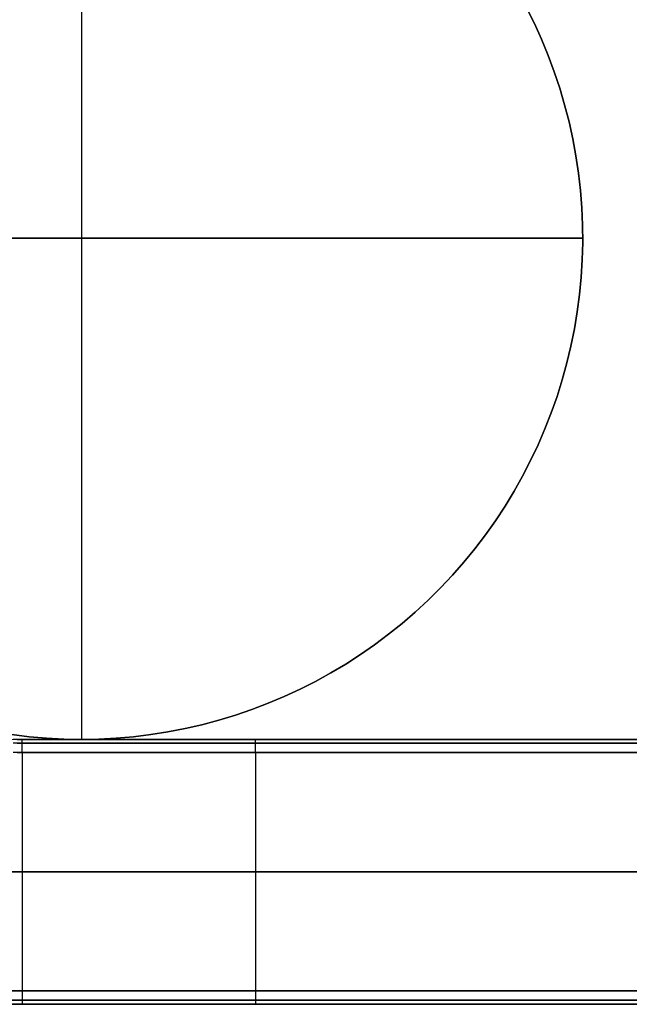
# Model space of a CAD drawing. Units: millimetres. Extents: x 1031 to 2631, y -647 to 105.
# Drawn here: x 1322 to 1345, y -343 to -305 of the extents above; entities that cross this region are included whole.
import ezdxf

# ---------------------------------------------------------------- set-up
doc = ezdxf.new("R2010")
doc.units = ezdxf.units.MM
doc.header["$MEASUREMENT"] = 0
doc.layers.add('FILLETD_LEG', color=3, linetype='Continuous')

msp = doc.modelspace()

# ---------------------------------------------------------------- linework, layer by layer
at = {"layer": 'FILLETD_LEG'}
for p, q in [((1324.296, -294.751, -416.685), (1324.296, -332.602, -416.685)), ((1324.296, -294.751, -516.784), (1324.296, -332.602, -516.784)), ((1341.105, -304.982, -416.685), (1341.397, -305.571, -416.685)), ((1341.397, -305.571, -516.784), (1341.105, -304.982, -516.784)), ((1341.105, -304.982, -466.734), (1341.397, -305.571, -466.734)), ((1341.397, -305.571, -416.685), (1341.668, -306.169, -416.685)), ((1341.668, -306.169, -516.784), (1341.397, -305.571, -516.784)), ((1341.397, -305.571, -466.734), (1341.668, -306.169, -466.734)), ((1341.668, -306.169, -416.685), (1341.918, -306.777, -416.685)), ((1341.918, -306.777, -516.784), (1341.668, -306.169, -516.784)), ((1341.668, -306.169, -466.734), (1341.918, -306.777, -466.734)), ((1341.918, -306.777, -416.685), (1342.147, -307.393, -416.685)), ((1342.147, -307.393, -516.784), (1341.918, -306.777, -516.784)), ((1341.918, -306.777, -466.734), (1342.147, -307.393, -466.734)), ((1342.147, -307.393, -416.685), (1342.354, -308.016, -416.685)), ((1342.354, -308.016, -516.784), (1342.147, -307.393, -516.784)), ((1342.147, -307.393, -466.734), (1342.354, -308.016, -466.734)), ((1342.354, -308.016, -416.685), (1342.54, -308.646, -416.685)), ((1342.54, -308.646, -516.784), (1342.354, -308.016, -516.784)), ((1342.354, -308.016, -466.734), (1342.54, -308.646, -466.734)), ((1342.54, -308.646, -416.685), (1342.704, -309.282, -416.685)), ((1342.704, -309.282, -516.784), (1342.54, -308.646, -516.784)), ((1342.54, -308.646, -466.734), (1342.704, -309.282, -466.734)), ((1342.704, -309.282, -416.685), (1342.845, -309.924, -416.685)), ((1342.845, -309.924, -516.784), (1342.704, -309.282, -516.784)), ((1342.704, -309.282, -466.734), (1342.845, -309.924, -466.734)), ((1342.845, -309.924, -416.685), (1342.964, -310.57, -416.685)), ((1342.964, -310.57, -516.784), (1342.845, -309.924, -516.784)), ((1342.845, -309.924, -466.734), (1342.964, -310.57, -466.734)), ((1342.964, -310.57, -416.685), (1343.061, -311.22, -416.685)), ((1343.061, -311.22, -516.784), (1342.964, -310.57, -516.784)), ((1342.964, -310.57, -466.734), (1343.061, -311.22, -466.734)), ((1343.061, -311.22, -416.685), (1343.135, -311.873, -416.685)), ((1343.135, -311.873, -516.784), (1343.061, -311.22, -516.784)), ((1343.061, -311.22, -466.734), (1343.135, -311.873, -466.734)), ((1343.135, -311.873, -416.685), (1343.186, -312.528, -416.685)), ((1343.186, -312.528, -516.784), (1343.135, -311.873, -516.784)), ((1343.135, -311.873, -466.734), (1343.186, -312.528, -466.734)), ((1343.186, -312.528, -416.685), (1343.214, -313.184, -416.685)), ((1343.214, -313.184, -516.784), (1343.186, -312.528, -516.784)), ((1343.186, -312.528, -466.734), (1343.214, -313.184, -466.734)), ((1343.214, -313.184, -416.685), (1343.22, -313.841, -416.685)), ((1343.22, -313.841, -516.784), (1343.214, -313.184, -516.784)), ((1343.214, -313.184, -466.734), (1343.22, -313.841, -466.734)), ((1305.37, -313.676, -416.685), (1343.221, -313.676, -416.685)), ((1343.221, -313.676, -516.784), (1305.37, -313.676, -516.784)), ((1343.221, -313.676, -416.685), (1343.221, -313.676, -516.784)), ((1343.22, -313.841, -416.685), (1343.203, -314.497, -416.685)), ((1343.203, -314.497, -516.784), (1343.22, -313.841, -516.784)), ((1343.22, -313.841, -466.734), (1343.203, -314.497, -466.734)), ((1343.203, -314.497, -416.685), (1343.163, -315.153, -416.685)), ((1343.163, -315.153, -516.784), (1343.203, -314.497, -516.784)), ((1343.203, -314.497, -466.734), (1343.163, -315.153, -466.734)), ((1343.163, -315.153, -416.685), (1343.1, -315.807, -416.685)), ((1343.1, -315.807, -516.784), (1343.163, -315.153, -516.784)), ((1343.163, -315.153, -466.734), (1343.1, -315.807, -466.734)), ((1343.1, -315.807, -416.685), (1343.015, -316.458, -416.685)), ((1343.015, -316.458, -516.784), (1343.1, -315.807, -516.784)), ((1343.1, -315.807, -466.734), (1343.015, -316.458, -466.734)), ((1343.015, -316.458, -416.685), (1342.907, -317.106, -416.685)), ((1342.907, -317.106, -516.784), (1343.015, -316.458, -516.784)), ((1343.015, -316.458, -466.734), (1342.907, -317.106, -466.734)), ((1342.907, -317.106, -416.685), (1342.777, -317.75, -416.685)), ((1342.777, -317.75, -516.784), (1342.907, -317.106, -516.784)), ((1342.907, -317.106, -466.734), (1342.777, -317.75, -466.734)), ((1342.777, -317.75, -416.685), (1342.624, -318.389, -416.685)), ((1342.624, -318.389, -516.784), (1342.777, -317.75, -516.784)), ((1342.777, -317.75, -466.734), (1342.624, -318.389, -466.734)), ((1342.624, -318.389, -416.685), (1342.45, -319.023, -416.685)), ((1342.45, -319.023, -516.784), (1342.624, -318.389, -516.784)), ((1342.624, -318.389, -466.734), (1342.45, -319.023, -466.734)), ((1342.45, -319.023, -416.685), (1342.253, -319.65, -416.685)), ((1342.253, -319.65, -516.784), (1342.45, -319.023, -516.784)), ((1342.45, -319.023, -466.734), (1342.253, -319.65, -466.734)), ((1342.253, -319.65, -416.685), (1342.035, -320.269, -416.685)), ((1342.035, -320.269, -516.784), (1342.253, -319.65, -516.784)), ((1342.253, -319.65, -466.734), (1342.035, -320.269, -466.734)), ((1342.035, -320.269, -416.685), (1341.796, -320.881, -416.685)), ((1341.796, -320.881, -516.784), (1342.035, -320.269, -516.784)), ((1342.035, -320.269, -466.734), (1341.796, -320.881, -466.734)), ((1341.796, -320.881, -416.685), (1341.535, -321.484, -416.685)), ((1341.535, -321.484, -516.784), (1341.796, -320.881, -516.784)), ((1341.796, -320.881, -466.734), (1341.535, -321.484, -466.734)), ((1341.535, -321.484, -416.685), (1341.254, -322.078, -416.685)), ((1341.254, -322.078, -516.784), (1341.535, -321.484, -516.784)), ((1341.535, -321.484, -466.734), (1341.254, -322.078, -466.734)), ((1341.254, -322.078, -416.685), (1340.952, -322.661, -416.685)), ((1340.952, -322.661, -516.784), (1341.254, -322.078, -516.784)), ((1341.254, -322.078, -466.734), (1340.952, -322.661, -466.734)), ((1340.952, -322.661, -416.685), (1340.63, -323.234, -416.685)), ((1340.63, -323.234, -516.784), (1340.952, -322.661, -516.784)), ((1340.952, -322.661, -466.734), (1340.63, -323.234, -466.734)), ((1340.63, -323.234, -416.685), (1340.289, -323.795, -416.685)), ((1340.289, -323.795, -516.784), (1340.63, -323.234, -516.784)), ((1340.63, -323.234, -466.734), (1340.289, -323.795, -466.734)), ((1340.289, -323.795, -416.685), (1339.928, -324.344, -416.685)), ((1339.928, -324.344, -516.784), (1340.289, -323.795, -516.784)), ((1340.289, -323.795, -466.734), (1339.928, -324.344, -466.734)), ((1339.928, -324.344, -416.685), (1339.548, -324.88, -416.685)), ((1339.548, -324.88, -516.784), (1339.928, -324.344, -516.784)), ((1339.928, -324.344, -466.734), (1339.548, -324.88, -466.734)), ((1339.548, -324.88, -416.685), (1339.15, -325.403, -416.685)), ((1339.15, -325.403, -516.784), (1339.548, -324.88, -516.784)), ((1339.548, -324.88, -466.734), (1339.15, -325.403, -466.734)), ((1339.15, -325.403, -416.685), (1338.734, -325.911, -416.685)), ((1338.734, -325.911, -516.784), (1339.15, -325.403, -516.784)), ((1339.15, -325.403, -466.734), (1338.734, -325.911, -466.734)), ((1338.734, -325.911, -416.685), (1338.301, -326.405, -416.685)), ((1338.301, -326.405, -516.784), (1338.734, -325.911, -516.784)), ((1338.734, -325.911, -466.734), (1338.301, -326.405, -466.734)), ((1338.301, -326.405, -416.685), (1337.851, -326.883, -416.685)), ((1337.851, -326.883, -516.784), (1338.301, -326.405, -516.784)), ((1338.301, -326.405, -466.734), (1337.851, -326.883, -466.734)), ((1337.851, -326.883, -416.685), (1337.384, -327.346, -416.685)), ((1337.384, -327.346, -516.784), (1337.851, -326.883, -516.784)), ((1337.851, -326.883, -466.734), (1337.384, -327.346, -466.734)), ((1337.384, -327.346, -416.685), (1336.902, -327.792, -416.685)), ((1336.902, -327.792, -516.784), (1337.384, -327.346, -516.784)), ((1337.384, -327.346, -466.734), (1336.902, -327.792, -466.734)), ((1336.902, -327.792, -416.685), (1336.404, -328.221, -416.685)), ((1336.404, -328.221, -516.784), (1336.902, -327.792, -516.784)), ((1336.902, -327.792, -466.734), (1336.404, -328.221, -466.734)), ((1336.404, -328.221, -416.685), (1335.892, -328.632, -416.685)), ((1335.892, -328.632, -516.784), (1336.404, -328.221, -516.784)), ((1336.404, -328.221, -466.734), (1335.892, -328.632, -466.734)), ((1335.892, -328.632, -416.685), (1335.366, -329.026, -416.685)), ((1335.366, -329.026, -516.784), (1335.892, -328.632, -516.784)), ((1335.892, -328.632, -466.734), (1335.366, -329.026, -466.734)), ((1335.366, -329.026, -416.685), (1334.827, -329.401, -416.685)), ((1334.827, -329.401, -516.784), (1335.366, -329.026, -516.784)), ((1335.366, -329.026, -466.734), (1334.827, -329.401, -466.734)), ((1334.827, -329.401, -416.685), (1334.275, -329.757, -416.685)), ((1334.275, -329.757, -516.784), (1334.827, -329.401, -516.784)), ((1334.827, -329.401, -466.734), (1334.275, -329.757, -466.734)), ((1334.275, -329.757, -416.685), (1333.711, -330.093, -416.685)), ((1333.711, -330.093, -516.784), (1334.275, -329.757, -516.784)), ((1334.275, -329.757, -466.734), (1333.711, -330.093, -466.734)), ((1333.135, -330.41, -416.685), (1332.549, -330.707, -416.685)), ((1332.549, -330.707, -516.784), (1333.135, -330.41, -516.784)), ((1333.135, -330.41, -466.734), (1332.549, -330.707, -466.734)), ((1333.711, -330.093, -416.685), (1333.135, -330.41, -416.685)), ((1333.135, -330.41, -516.784), (1333.711, -330.093, -516.784)), ((1333.711, -330.093, -466.734), (1333.135, -330.41, -466.734)), ((1332.549, -330.707, -416.685), (1331.953, -330.983, -416.685)), ((1331.953, -330.983, -516.784), (1332.549, -330.707, -516.784)), ((1332.549, -330.707, -466.734), (1331.953, -330.983, -466.734)), ((1331.953, -330.983, -416.685), (1331.348, -331.239, -416.685)), ((1331.348, -331.239, -516.784), (1331.953, -330.983, -516.784)), ((1331.953, -330.983, -466.734), (1331.348, -331.239, -466.734)), ((1330.734, -331.473, -416.685), (1330.112, -331.685, -416.685)), ((1330.112, -331.685, -516.784), (1330.734, -331.473, -516.784)), ((1330.734, -331.473, -466.734), (1330.112, -331.685, -466.734)), ((1331.348, -331.239, -416.685), (1330.734, -331.473, -416.685)), ((1330.734, -331.473, -516.784), (1331.348, -331.239, -516.784)), ((1331.348, -331.239, -466.734), (1330.734, -331.473, -466.734)), ((1329.484, -331.877, -416.685), (1328.849, -332.046, -416.685)), ((1328.849, -332.046, -516.784), (1329.484, -331.877, -516.784)), ((1329.484, -331.877, -466.734), (1328.849, -332.046, -466.734)), ((1330.112, -331.685, -416.685), (1329.484, -331.877, -416.685)), ((1329.484, -331.877, -516.784), (1330.112, -331.685, -516.784)), ((1330.112, -331.685, -466.734), (1329.484, -331.877, -466.734)), ((1328.209, -332.193, -416.685), (1327.564, -332.317, -416.685)), ((1327.564, -332.317, -516.784), (1328.209, -332.193, -516.784)), ((1328.209, -332.193, -466.734), (1327.564, -332.317, -466.734)), ((1328.849, -332.046, -416.685), (1328.209, -332.193, -416.685)), ((1328.209, -332.193, -516.784), (1328.849, -332.046, -516.784)), ((1328.849, -332.046, -466.734), (1328.209, -332.193, -466.734)), ((1321.388, -332.59, -520.408), (1322.058, -332.602, -520.408)), ((1322.328, -332.499, -416.685), (1321.676, -332.419, -416.685)), ((1321.676, -332.419, -516.784), (1322.328, -332.499, -516.784)), ((1322.328, -332.499, -466.734), (1321.676, -332.419, -466.734)), ((1576.299, -332.602, -523.49), (1321.723, -332.599, -523.49)), ((1321.875, -332.601, -481.796), (1576.3, -332.602, -481.796)), ((1322.058, -332.602, -523.49), (1322.059, -332.602, -481.796)), ((1322.058, -332.603, -523.524), (1322.058, -332.602, -523.507)), ((1322.058, -332.602, -523.507), (1322.058, -332.602, -523.49)), ((1322.058, -332.604, -523.541), (1322.058, -332.603, -523.524)), ((1322.058, -332.606, -523.558), (1322.058, -332.604, -523.541)), ((1322.058, -332.609, -523.575), (1322.058, -332.606, -523.558)), ((1322.058, -332.612, -523.591), (1322.058, -332.609, -523.575)), ((1322.058, -332.616, -523.608), (1322.058, -332.612, -523.591)), ((1322.058, -332.62, -523.625), (1322.058, -332.616, -523.608)), ((1322.058, -332.625, -523.641), (1322.058, -332.62, -523.625)), ((1322.058, -332.631, -523.657), (1322.058, -332.625, -523.641)), ((1322.058, -332.637, -523.673), (1322.058, -332.631, -523.657)), ((1322.058, -332.643, -523.689), (1322.058, -332.637, -523.673)), ((1322.058, -332.602, -520.408), (1576.299, -332.602, -520.408)), ((1322.059, -332.603, -481.762), (1322.059, -332.602, -481.779)), ((1322.059, -332.602, -481.779), (1322.059, -332.602, -481.796)), ((1322.059, -332.605, -481.745), (1322.059, -332.603, -481.762)), ((1322.059, -332.607, -481.728), (1322.059, -332.605, -481.745)), ((1322.059, -332.609, -481.711), (1322.059, -332.607, -481.728)), ((1322.059, -332.612, -481.694), (1322.059, -332.609, -481.711)), ((1322.059, -332.616, -481.678), (1322.059, -332.612, -481.694)), ((1322.059, -332.621, -481.661), (1322.059, -332.616, -481.678)), ((1322.059, -332.625, -481.645), (1322.059, -332.621, -481.661)), ((1322.059, -332.631, -481.629), (1322.059, -332.625, -481.645)), ((1322.059, -332.637, -481.613), (1322.059, -332.631, -481.629)), ((1322.059, -332.643, -481.597), (1322.059, -332.637, -481.613)), ((1322.059, -332.65, -481.581), (1322.059, -332.643, -481.597)), ((1322.058, -332.65, -523.704), (1322.058, -332.643, -523.689)), ((1322.059, -332.658, -481.566), (1322.059, -332.65, -481.581)), ((1322.058, -332.658, -523.72), (1322.058, -332.65, -523.704)), ((1322.059, -332.666, -481.551), (1322.059, -332.658, -481.566)), ((1322.058, -332.666, -523.735), (1322.058, -332.658, -523.72)), ((1322.059, -332.675, -481.536), (1322.059, -332.666, -481.551)), ((1322.058, -332.675, -523.749), (1322.058, -332.666, -523.735)), ((1322.059, -332.684, -481.522), (1322.059, -332.675, -481.536)), ((1322.058, -332.684, -523.764), (1322.058, -332.675, -523.749)), ((1322.059, -332.694, -481.508), (1322.059, -332.684, -481.522)), ((1322.058, -332.693, -523.778), (1322.058, -332.684, -523.764)), ((1322.983, -332.556, -416.685), (1322.328, -332.499, -416.685)), ((1322.328, -332.499, -516.784), (1322.983, -332.556, -516.784)), ((1322.983, -332.556, -466.734), (1322.328, -332.499, -466.734)), ((1323.639, -332.59, -416.685), (1322.983, -332.556, -416.685)), ((1322.983, -332.556, -516.784), (1323.639, -332.59, -516.784)), ((1323.639, -332.59, -466.734), (1322.983, -332.556, -466.734)), ((1324.296, -332.602, -416.685), (1323.639, -332.59, -416.685)), ((1323.639, -332.59, -516.784), (1324.296, -332.602, -516.784)), ((1324.296, -332.602, -466.734), (1323.639, -332.59, -466.734)), ((1324.952, -332.59, -416.685), (1324.296, -332.602, -416.685)), ((1324.296, -332.602, -516.784), (1324.952, -332.59, -516.784)), ((1324.952, -332.59, -466.734), (1324.296, -332.602, -466.734)), ((1324.296, -332.602, -416.685), (1324.296, -332.602, -516.784)), ((1325.608, -332.556, -416.685), (1324.952, -332.59, -416.685)), ((1324.952, -332.59, -516.784), (1325.608, -332.556, -516.784)), ((1325.608, -332.556, -466.734), (1324.952, -332.59, -466.734)), ((1326.263, -332.499, -416.685), (1325.608, -332.556, -416.685)), ((1325.608, -332.556, -516.784), (1326.263, -332.499, -516.784)), ((1326.263, -332.499, -466.734), (1325.608, -332.556, -466.734)), ((1326.915, -332.419, -416.685), (1326.263, -332.499, -416.685)), ((1326.263, -332.499, -516.784), (1326.915, -332.419, -516.784)), ((1326.915, -332.419, -466.734), (1326.263, -332.499, -466.734)), ((1327.564, -332.317, -416.685), (1326.915, -332.419, -416.685)), ((1326.915, -332.419, -516.784), (1327.564, -332.317, -516.784)), ((1327.564, -332.317, -466.734), (1326.915, -332.419, -466.734)), ((1330.87, -332.602, -523.49), (1330.87, -332.602, -481.796)), ((1330.87, -332.603, -481.762), (1330.87, -332.602, -481.779)), ((1330.87, -332.602, -481.779), (1330.87, -332.602, -481.796)), ((1330.87, -332.603, -523.524), (1330.87, -332.602, -523.507)), ((1330.87, -332.602, -523.507), (1330.87, -332.602, -523.49)), ((1330.87, -332.604, -481.745), (1330.87, -332.603, -481.762)), ((1330.87, -332.604, -523.541), (1330.87, -332.603, -523.524)), ((1330.87, -332.607, -481.728), (1330.87, -332.604, -481.745)), ((1330.87, -332.606, -523.558), (1330.87, -332.604, -523.541)), ((1330.87, -332.609, -523.575), (1330.87, -332.606, -523.558)), ((1330.87, -332.609, -481.711), (1330.87, -332.607, -481.728)), ((1330.87, -332.612, -481.694), (1330.87, -332.609, -481.711)), ((1330.87, -332.612, -523.591), (1330.87, -332.609, -523.575)), ((1330.87, -332.616, -481.678), (1330.87, -332.612, -481.694)), ((1330.87, -332.616, -523.608), (1330.87, -332.612, -523.591)), ((1330.87, -332.62, -481.661), (1330.87, -332.616, -481.678)), ((1330.87, -332.62, -523.625), (1330.87, -332.616, -523.608)), ((1330.87, -332.625, -481.645), (1330.87, -332.62, -481.661)), ((1330.87, -332.625, -523.641), (1330.87, -332.62, -523.625)), ((1330.87, -332.631, -481.629), (1330.87, -332.625, -481.645)), ((1330.87, -332.631, -523.657), (1330.87, -332.625, -523.641)), ((1330.87, -332.637, -481.613), (1330.87, -332.631, -481.629)), ((1330.87, -332.636, -523.673), (1330.87, -332.631, -523.657)), ((1330.87, -332.643, -523.689), (1330.87, -332.636, -523.673)), ((1330.87, -332.643, -481.597), (1330.87, -332.637, -481.613)), ((1330.87, -332.65, -481.581), (1330.87, -332.643, -481.597)), ((1330.87, -332.65, -523.704), (1330.87, -332.643, -523.689)), ((1330.87, -332.658, -481.566), (1330.87, -332.65, -481.581)), ((1330.87, -332.658, -523.72), (1330.87, -332.65, -523.704)), ((1330.87, -332.666, -481.551), (1330.87, -332.658, -481.566)), ((1330.87, -332.666, -523.735), (1330.87, -332.658, -523.72)), ((1330.87, -332.675, -481.536), (1330.87, -332.666, -481.551)), ((1330.87, -332.674, -523.749), (1330.87, -332.666, -523.735)), ((1330.87, -332.684, -523.764), (1330.87, -332.674, -523.749)), ((1330.87, -332.684, -481.522), (1330.87, -332.675, -481.536)), ((1330.87, -332.693, -481.508), (1330.87, -332.684, -481.522)), ((1330.87, -332.693, -523.778), (1330.87, -332.684, -523.764)), ((1576.299, -332.748, -523.843), (1321.721, -332.746, -523.843)), ((1321.874, -332.748, -481.442), (1576.3, -332.748, -481.442)), ((1322.058, -332.703, -523.792), (1322.058, -332.693, -523.778)), ((1322.059, -332.704, -481.494), (1322.059, -332.694, -481.508)), ((1322.058, -332.714, -523.805), (1322.058, -332.703, -523.792)), ((1322.059, -332.714, -481.48), (1322.059, -332.704, -481.494)), ((1322.059, -332.725, -481.467), (1322.059, -332.714, -481.48)), ((1322.058, -332.725, -523.818), (1322.058, -332.714, -523.805)), ((1322.059, -332.737, -481.455), (1322.059, -332.725, -481.467)), ((1322.058, -332.736, -523.831), (1322.058, -332.725, -523.818)), ((1322.058, -332.748, -523.843), (1322.058, -332.736, -523.831)), ((1322.059, -332.748, -481.442), (1322.059, -332.737, -481.455)), ((1322.059, -332.761, -481.431), (1322.059, -332.748, -481.442)), ((1322.058, -332.76, -523.855), (1322.058, -332.748, -523.843)), ((1322.058, -332.773, -523.866), (1322.058, -332.76, -523.855)), ((1322.059, -332.773, -481.419), (1322.059, -332.761, -481.431)), ((1322.059, -332.786, -481.408), (1322.059, -332.773, -481.419)), ((1322.058, -332.786, -523.877), (1322.058, -332.773, -523.866)), ((1322.059, -332.8, -481.398), (1322.059, -332.786, -481.408)), ((1322.058, -332.8, -523.888), (1322.058, -332.786, -523.877)), ((1322.059, -332.814, -481.387), (1322.059, -332.8, -481.398)), ((1322.058, -332.813, -523.898), (1322.058, -332.8, -523.888)), ((1322.058, -332.828, -523.908), (1322.058, -332.813, -523.898)), ((1322.059, -332.828, -481.378), (1322.059, -332.814, -481.387)), ((1322.059, -332.842, -481.369), (1322.059, -332.828, -481.378)), ((1322.058, -332.842, -523.917), (1322.058, -332.828, -523.908)), ((1322.059, -332.857, -481.36), (1322.059, -332.842, -481.369)), ((1322.058, -332.857, -523.925), (1322.058, -332.842, -523.917)), ((1322.059, -332.872, -481.352), (1322.059, -332.857, -481.36)), ((1322.058, -332.872, -523.934), (1322.058, -332.857, -523.925)), ((1322.059, -332.887, -481.344), (1322.059, -332.872, -481.352)), ((1322.058, -332.887, -523.941), (1322.058, -332.872, -523.934)), ((1322.059, -332.903, -481.337), (1322.059, -332.887, -481.344)), ((1322.058, -332.903, -523.948), (1322.058, -332.887, -523.941)), ((1322.059, -332.919, -481.331), (1322.059, -332.903, -481.337)), ((1322.058, -332.918, -523.955), (1322.058, -332.903, -523.948)), ((1322.058, -332.934, -523.961), (1322.058, -332.918, -523.955)), ((1322.059, -332.935, -481.325), (1322.059, -332.919, -481.331)), ((1322.058, -332.951, -523.966), (1322.058, -332.934, -523.961)), ((1322.059, -332.951, -481.319), (1322.059, -332.935, -481.325)), ((1322.059, -332.967, -481.315), (1322.059, -332.951, -481.319)), ((1322.058, -332.967, -523.971), (1322.058, -332.951, -523.966)), ((1322.059, -332.984, -481.31), (1322.059, -332.967, -481.315)), ((1322.058, -332.983, -523.975), (1322.058, -332.967, -523.971)), ((1322.058, -333, -523.979), (1322.058, -332.983, -523.975)), ((1322.059, -333, -481.306), (1322.059, -332.984, -481.31)), ((1322.059, -333.017, -481.303), (1322.059, -333, -481.306)), ((1322.058, -333.017, -523.982), (1322.058, -333, -523.979)), ((1322.059, -333.034, -481.301), (1322.059, -333.017, -481.303)), ((1322.058, -333.034, -523.985), (1322.058, -333.017, -523.982)), ((1322.059, -333.051, -481.299), (1322.059, -333.034, -481.301)), ((1322.058, -333.051, -523.987), (1322.058, -333.034, -523.985)), ((1322.059, -333.068, -481.297), (1322.059, -333.051, -481.299)), ((1322.058, -333.068, -523.988), (1322.058, -333.051, -523.987)), ((1330.87, -332.703, -481.494), (1330.87, -332.693, -481.508)), ((1330.87, -332.703, -523.792), (1330.87, -332.693, -523.778)), ((1330.87, -332.714, -481.48), (1330.87, -332.703, -481.494)), ((1330.87, -332.714, -523.805), (1330.87, -332.703, -523.792)), ((1330.87, -332.725, -481.467), (1330.87, -332.714, -481.48)), ((1330.87, -332.725, -523.818), (1330.87, -332.714, -523.805)), ((1330.87, -332.736, -481.455), (1330.87, -332.725, -481.467)), ((1330.87, -332.736, -523.831), (1330.87, -332.725, -523.818)), ((1330.87, -332.748, -481.442), (1330.87, -332.736, -481.455)), ((1330.87, -332.748, -523.843), (1330.87, -332.736, -523.831)), ((1330.87, -332.761, -481.431), (1330.87, -332.748, -481.442)), ((1330.87, -332.76, -523.855), (1330.87, -332.748, -523.843)), ((1330.87, -332.773, -523.866), (1330.87, -332.76, -523.855)), ((1330.87, -332.773, -481.419), (1330.87, -332.761, -481.431)), ((1330.87, -332.786, -481.408), (1330.87, -332.773, -481.419)), ((1330.87, -332.786, -523.877), (1330.87, -332.773, -523.866)), ((1330.87, -332.8, -481.398), (1330.87, -332.786, -481.408)), ((1330.87, -332.8, -523.888), (1330.87, -332.786, -523.877)), ((1330.87, -332.814, -481.387), (1330.87, -332.8, -481.398)), ((1330.87, -332.813, -523.898), (1330.87, -332.8, -523.888)), ((1330.87, -332.827, -523.908), (1330.87, -332.813, -523.898)), ((1330.87, -332.828, -481.378), (1330.87, -332.814, -481.387)), ((1330.87, -332.842, -523.917), (1330.87, -332.827, -523.908)), ((1330.87, -332.842, -481.369), (1330.87, -332.828, -481.378)), ((1330.87, -332.857, -481.36), (1330.87, -332.842, -481.369)), ((1330.87, -332.857, -523.925), (1330.87, -332.842, -523.917)), ((1330.87, -332.872, -481.352), (1330.87, -332.857, -481.36)), ((1330.87, -332.872, -523.934), (1330.87, -332.857, -523.925)), ((1330.87, -332.887, -481.344), (1330.87, -332.872, -481.352)), ((1330.87, -332.887, -523.941), (1330.87, -332.872, -523.934)), ((1330.87, -332.903, -481.337), (1330.87, -332.887, -481.344)), ((1330.87, -332.902, -523.948), (1330.87, -332.887, -523.941)), ((1330.87, -332.918, -523.955), (1330.87, -332.902, -523.948)), ((1330.87, -332.918, -481.331), (1330.87, -332.903, -481.337)), ((1330.87, -332.934, -481.325), (1330.87, -332.918, -481.331)), ((1330.87, -332.934, -523.961), (1330.87, -332.918, -523.955)), ((1330.87, -332.951, -481.319), (1330.87, -332.934, -481.325)), ((1330.87, -332.95, -523.966), (1330.87, -332.934, -523.961)), ((1330.87, -332.967, -523.971), (1330.87, -332.95, -523.966)), ((1330.87, -332.967, -481.315), (1330.87, -332.951, -481.319)), ((1330.87, -332.983, -481.31), (1330.87, -332.967, -481.315)), ((1330.87, -332.983, -523.975), (1330.87, -332.967, -523.971)), ((1330.87, -333, -481.306), (1330.87, -332.983, -481.31)), ((1330.87, -333, -523.979), (1330.87, -332.983, -523.975)), ((1330.87, -333.017, -481.303), (1330.87, -333, -481.306)), ((1330.87, -333.017, -523.982), (1330.87, -333, -523.979)), ((1330.87, -333.034, -481.301), (1330.87, -333.017, -481.303)), ((1330.87, -333.034, -523.985), (1330.87, -333.017, -523.982)), ((1330.87, -333.051, -481.299), (1330.87, -333.034, -481.301)), ((1330.87, -333.051, -523.987), (1330.87, -333.034, -523.985)), ((1330.87, -333.068, -481.297), (1330.87, -333.051, -481.299)), ((1330.87, -333.068, -523.988), (1330.87, -333.051, -523.987)), ((1576.299, -333.102, -523.99), (1321.715, -333.099, -523.99)), ((1321.872, -333.101, -481.296), (1576.3, -333.102, -481.296)), ((1322.059, -333.085, -481.296), (1322.059, -333.068, -481.297)), ((1322.058, -333.085, -523.989), (1322.058, -333.068, -523.988)), ((1322.059, -333.102, -481.296), (1322.059, -333.085, -481.296)), ((1322.058, -333.102, -523.99), (1322.058, -333.085, -523.989)), ((1322.059, -333.102, -481.296), (1322.06, -342.102, -481.296)), ((1322.058, -333.102, -523.99), (1322.059, -342.102, -523.99)), ((1330.87, -333.085, -481.296), (1330.87, -333.068, -481.297)), ((1330.87, -333.085, -523.989), (1330.87, -333.068, -523.988)), ((1330.87, -333.102, -481.296), (1330.87, -333.085, -481.296)), ((1330.87, -333.102, -523.99), (1330.87, -333.085, -523.989)), ((1330.87, -333.102, -481.296), (1330.87, -342.102, -481.296)), ((1330.87, -333.102, -523.99), (1330.87, -342.102, -523.99)), ((1576.3, -337.602, -481.296), (1321.629, -337.599, -481.296)), ((1321.629, -337.599, -523.99), (1576.299, -337.602, -523.99)), ((1321.541, -342.098, -481.296), (1576.3, -342.102, -481.296)), ((1576.299, -342.102, -523.99), (1321.541, -342.098, -523.99)), ((1322.059, -342.102, -523.99), (1322.059, -342.119, -523.989)), ((1322.059, -342.119, -523.989), (1322.059, -342.136, -523.989)), ((1322.059, -342.136, -523.989), (1322.059, -342.153, -523.987)), ((1322.059, -342.153, -523.987), (1322.059, -342.17, -523.985)), ((1322.059, -342.17, -523.985), (1322.059, -342.187, -523.982)), ((1322.059, -342.187, -523.982), (1322.059, -342.204, -523.979)), ((1322.059, -342.204, -523.979), (1322.059, -342.22, -523.975)), ((1322.059, -342.22, -523.975), (1322.059, -342.237, -523.971)), ((1322.059, -342.237, -523.971), (1322.059, -342.253, -523.966)), ((1322.059, -342.253, -523.966), (1322.059, -342.269, -523.961)), ((1322.059, -342.269, -523.961), (1322.059, -342.285, -523.955)), ((1322.059, -342.285, -523.955), (1322.059, -342.301, -523.948)), ((1322.059, -342.301, -523.948), (1322.059, -342.317, -523.941)), ((1322.059, -342.317, -523.941), (1322.059, -342.332, -523.934)), ((1322.059, -342.332, -523.934), (1322.059, -342.347, -523.926)), ((1322.059, -342.347, -523.926), (1322.059, -342.362, -523.917)), ((1322.06, -342.102, -481.296), (1322.06, -342.119, -481.296)), ((1322.06, -342.119, -481.296), (1322.06, -342.136, -481.297)), ((1322.06, -342.136, -481.297), (1322.06, -342.153, -481.299)), ((1322.06, -342.153, -481.299), (1322.06, -342.17, -481.301)), ((1322.06, -342.17, -481.301), (1322.06, -342.187, -481.303)), ((1322.06, -342.187, -481.303), (1322.06, -342.204, -481.306)), ((1322.06, -342.204, -481.306), (1322.06, -342.22, -481.31)), ((1322.06, -342.22, -481.31), (1322.06, -342.237, -481.315)), ((1322.06, -342.237, -481.315), (1322.06, -342.253, -481.319)), ((1322.06, -342.253, -481.319), (1322.06, -342.269, -481.325)), ((1322.06, -342.269, -481.325), (1322.06, -342.285, -481.331)), ((1322.06, -342.285, -481.331), (1322.06, -342.301, -481.337)), ((1322.06, -342.301, -481.337), (1322.06, -342.317, -481.344)), ((1322.06, -342.317, -481.344), (1322.06, -342.332, -481.352)), ((1322.06, -342.332, -481.352), (1322.06, -342.347, -481.36)), ((1322.06, -342.347, -481.36), (1322.06, -342.362, -481.369)), ((1330.87, -342.102, -481.296), (1330.87, -342.119, -481.296)), ((1330.87, -342.102, -523.99), (1330.87, -342.119, -523.989)), ((1330.87, -342.119, -481.296), (1330.87, -342.136, -481.297)), ((1330.87, -342.119, -523.989), (1330.87, -342.136, -523.989)), ((1330.87, -342.136, -481.297), (1330.87, -342.153, -481.299)), ((1330.87, -342.136, -523.989), (1330.87, -342.153, -523.987)), ((1330.87, -342.153, -481.299), (1330.87, -342.17, -481.301)), ((1330.87, -342.153, -523.987), (1330.87, -342.17, -523.985)), ((1330.87, -342.17, -481.301), (1330.87, -342.187, -481.303)), ((1330.87, -342.17, -523.985), (1330.87, -342.187, -523.982)), ((1330.87, -342.187, -481.303), (1330.87, -342.204, -481.306)), ((1330.87, -342.187, -523.982), (1330.87, -342.203, -523.979)), ((1330.87, -342.203, -523.979), (1330.87, -342.22, -523.975)), ((1330.87, -342.204, -481.306), (1330.87, -342.22, -481.31)), ((1330.87, -342.22, -481.31), (1330.87, -342.237, -481.315)), ((1330.87, -342.22, -523.975), (1330.87, -342.237, -523.971)), ((1330.87, -342.237, -481.315), (1330.87, -342.253, -481.319)), ((1330.87, -342.237, -523.971), (1330.87, -342.253, -523.966)), ((1330.87, -342.253, -481.319), (1330.87, -342.269, -481.325)), ((1330.87, -342.253, -523.966), (1330.87, -342.269, -523.961)), ((1330.87, -342.269, -481.325), (1330.87, -342.285, -481.331)), ((1330.87, -342.269, -523.961), (1330.87, -342.285, -523.955)), ((1330.87, -342.285, -481.331), (1330.87, -342.301, -481.337)), ((1330.87, -342.285, -523.955), (1330.87, -342.301, -523.948)), ((1330.87, -342.301, -481.337), (1330.87, -342.317, -481.344)), ((1330.87, -342.301, -523.948), (1330.87, -342.316, -523.941)), ((1330.87, -342.316, -523.941), (1330.87, -342.332, -523.934)), ((1330.87, -342.317, -481.344), (1330.87, -342.332, -481.352)), ((1330.87, -342.332, -481.352), (1330.87, -342.347, -481.36)), ((1330.87, -342.332, -523.934), (1330.87, -342.347, -523.926)), ((1330.87, -342.347, -481.36), (1330.87, -342.362, -481.369)), ((1330.87, -342.347, -523.926), (1330.87, -342.361, -523.917)), ((1576.299, -342.602, -523.49), (1321.532, -342.597, -523.49)), ((1321.532, -342.598, -481.796), (1576.3, -342.602, -481.796)), ((1321.534, -342.451, -481.442), (1576.3, -342.455, -481.442)), ((1576.299, -342.455, -523.843), (1321.534, -342.451, -523.843)), ((1321.541, -342.598, -520.408), (1576.299, -342.602, -520.408)), ((1322.059, -342.362, -523.917), (1322.059, -342.376, -523.908)), ((1322.059, -342.376, -523.908), (1322.059, -342.39, -523.898)), ((1322.059, -342.39, -523.898), (1322.059, -342.404, -523.888)), ((1322.059, -342.404, -523.888), (1322.059, -342.417, -523.878)), ((1322.059, -342.417, -523.878), (1322.059, -342.43, -523.867)), ((1322.059, -342.43, -523.867), (1322.059, -342.443, -523.855)), ((1322.059, -342.443, -523.855), (1322.059, -342.455, -523.843)), ((1322.059, -342.455, -523.843), (1322.059, -342.467, -523.831)), ((1322.059, -342.467, -523.831), (1322.059, -342.479, -523.818)), ((1322.059, -342.479, -523.818), (1322.059, -342.49, -523.805)), ((1322.059, -342.49, -523.805), (1322.059, -342.5, -523.792)), ((1322.059, -342.5, -523.792), (1322.059, -342.51, -523.778)), ((1322.059, -342.51, -523.778), (1322.059, -342.52, -523.764)), ((1322.059, -342.52, -523.764), (1322.059, -342.529, -523.749)), ((1322.059, -342.529, -523.749), (1322.059, -342.538, -523.735)), ((1322.059, -342.538, -523.735), (1322.059, -342.546, -523.72)), ((1322.059, -342.546, -523.72), (1322.059, -342.553, -523.704)), ((1322.059, -342.553, -523.704), (1322.059, -342.56, -523.689)), ((1322.059, -342.56, -523.689), (1322.059, -342.567, -523.673)), ((1322.059, -342.567, -523.673), (1322.059, -342.573, -523.657)), ((1322.059, -342.573, -523.657), (1322.059, -342.578, -523.641)), ((1322.059, -342.578, -523.641), (1322.059, -342.583, -523.625)), ((1322.059, -342.583, -523.625), (1322.059, -342.588, -523.608)), ((1322.059, -342.588, -523.608), (1322.059, -342.591, -523.591)), ((1322.059, -342.591, -523.591), (1322.059, -342.595, -523.575)), ((1322.059, -342.595, -523.575), (1322.059, -342.597, -523.558)), ((1322.059, -342.597, -523.558), (1322.059, -342.599, -523.541)), ((1322.059, -342.599, -523.541), (1322.059, -342.601, -523.524)), ((1322.059, -342.601, -523.524), (1322.059, -342.601, -523.507)), ((1322.059, -342.601, -523.507), (1322.059, -342.602, -523.49)), ((1322.059, -342.602, -523.49), (1322.06, -342.602, -481.796)), ((1322.06, -342.362, -481.369), (1322.06, -342.376, -481.378)), ((1322.06, -342.376, -481.378), (1322.06, -342.39, -481.388)), ((1322.06, -342.39, -481.388), (1322.06, -342.404, -481.398)), ((1322.06, -342.404, -481.398), (1322.06, -342.418, -481.408)), ((1322.06, -342.418, -481.408), (1322.06, -342.431, -481.419)), ((1322.06, -342.431, -481.419), (1322.06, -342.443, -481.431)), ((1322.06, -342.443, -481.431), (1322.06, -342.456, -481.442)), ((1322.06, -342.456, -481.442), (1322.06, -342.467, -481.455)), ((1322.06, -342.467, -481.455), (1322.06, -342.479, -481.467)), ((1322.06, -342.479, -481.467), (1322.06, -342.49, -481.48)), ((1322.06, -342.49, -481.48), (1322.06, -342.5, -481.494)), ((1322.06, -342.5, -481.494), (1322.06, -342.511, -481.508)), ((1322.06, -342.511, -481.508), (1322.06, -342.52, -481.522)), ((1322.06, -342.52, -481.522), (1322.06, -342.529, -481.536)), ((1322.06, -342.529, -481.536), (1322.06, -342.538, -481.551)), ((1322.06, -342.538, -481.551), (1322.06, -342.546, -481.566)), ((1322.06, -342.546, -481.566), (1322.06, -342.554, -481.581)), ((1322.06, -342.554, -481.581), (1322.06, -342.561, -481.597)), ((1322.06, -342.561, -481.597), (1322.06, -342.567, -481.613)), ((1322.06, -342.567, -481.613), (1322.06, -342.573, -481.629)), ((1322.06, -342.573, -481.629), (1322.06, -342.579, -481.645)), ((1322.06, -342.579, -481.645), (1322.06, -342.583, -481.661)), ((1322.06, -342.583, -481.661), (1322.06, -342.588, -481.678)), ((1322.06, -342.588, -481.678), (1322.06, -342.592, -481.694)), ((1322.06, -342.592, -481.694), (1322.06, -342.595, -481.711)), ((1322.06, -342.595, -481.711), (1322.06, -342.597, -481.728)), ((1322.06, -342.597, -481.728), (1322.06, -342.599, -481.745)), ((1322.06, -342.599, -481.745), (1322.06, -342.601, -481.762)), ((1322.06, -342.601, -481.762), (1322.06, -342.602, -481.779)), ((1322.06, -342.602, -481.779), (1322.06, -342.602, -481.796)), ((1330.87, -342.361, -523.917), (1330.87, -342.376, -523.908)), ((1330.87, -342.362, -481.369), (1330.87, -342.376, -481.378)), ((1330.87, -342.376, -481.378), (1330.87, -342.39, -481.388)), ((1330.87, -342.376, -523.908), (1330.87, -342.39, -523.898)), ((1330.87, -342.39, -481.388), (1330.87, -342.404, -481.398)), ((1330.87, -342.39, -523.898), (1330.87, -342.404, -523.888)), ((1330.87, -342.404, -481.398), (1330.87, -342.417, -481.408)), ((1330.87, -342.404, -523.888), (1330.87, -342.417, -523.878)), ((1330.87, -342.417, -481.408), (1330.87, -342.43, -481.419)), ((1330.87, -342.417, -523.878), (1330.87, -342.43, -523.867)), ((1330.87, -342.43, -481.419), (1330.87, -342.443, -481.431)), ((1330.87, -342.43, -523.867), (1330.87, -342.443, -523.855)), ((1330.87, -342.443, -481.431), (1330.87, -342.455, -481.442)), ((1330.87, -342.443, -523.855), (1330.87, -342.455, -523.843)), ((1330.87, -342.455, -481.442), (1330.87, -342.467, -481.455)), ((1330.87, -342.455, -523.843), (1330.87, -342.467, -523.831)), ((1330.87, -342.467, -481.455), (1330.87, -342.479, -481.467)), ((1330.87, -342.467, -523.831), (1330.87, -342.478, -523.818)), ((1330.87, -342.478, -523.818), (1330.87, -342.489, -523.805)), ((1330.87, -342.479, -481.467), (1330.87, -342.49, -481.48)), ((1330.87, -342.489, -523.805), (1330.87, -342.5, -523.792)), ((1330.87, -342.49, -481.48), (1330.87, -342.5, -481.494)), ((1330.87, -342.5, -481.494), (1330.87, -342.51, -481.508)), ((1330.87, -342.5, -523.792), (1330.87, -342.51, -523.778)), ((1330.87, -342.51, -481.508), (1330.87, -342.52, -481.522)), ((1330.87, -342.51, -523.778), (1330.87, -342.52, -523.764)), ((1330.87, -342.52, -481.522), (1330.87, -342.529, -481.536)), ((1330.87, -342.52, -523.764), (1330.87, -342.529, -523.749)), ((1330.87, -342.529, -481.536), (1330.87, -342.538, -481.551)), ((1330.87, -342.529, -523.749), (1330.87, -342.537, -523.735)), ((1330.87, -342.537, -523.735), (1330.87, -342.546, -523.72)), ((1330.87, -342.538, -481.551), (1330.87, -342.546, -481.566)), ((1330.87, -342.546, -481.566), (1330.87, -342.553, -481.581)), ((1330.87, -342.546, -523.72), (1330.87, -342.553, -523.704)), ((1330.87, -342.553, -481.581), (1330.87, -342.56, -481.597)), ((1330.87, -342.553, -523.704), (1330.87, -342.56, -523.689)), ((1330.87, -342.56, -481.597), (1330.87, -342.567, -481.613)), ((1330.87, -342.56, -523.689), (1330.87, -342.567, -523.673)), ((1330.87, -342.567, -481.613), (1330.87, -342.573, -481.629)), ((1330.87, -342.567, -523.673), (1330.87, -342.573, -523.657)), ((1330.87, -342.573, -481.629), (1330.87, -342.578, -481.645)), ((1330.87, -342.573, -523.657), (1330.87, -342.578, -523.641)), ((1330.87, -342.578, -481.645), (1330.87, -342.583, -481.661)), ((1330.87, -342.578, -523.641), (1330.87, -342.583, -523.625)), ((1330.87, -342.583, -481.661), (1330.87, -342.588, -481.678)), ((1330.87, -342.583, -523.625), (1330.87, -342.587, -523.608)), ((1330.87, -342.587, -523.608), (1330.87, -342.591, -523.591)), ((1330.87, -342.588, -481.678), (1330.87, -342.591, -481.694)), ((1330.87, -342.591, -481.694), (1330.87, -342.595, -481.711)), ((1330.87, -342.591, -523.591), (1330.87, -342.594, -523.575)), ((1330.87, -342.594, -523.575), (1330.87, -342.597, -523.558)), ((1330.87, -342.595, -481.711), (1330.87, -342.597, -481.728)), ((1330.87, -342.597, -481.728), (1330.87, -342.599, -481.745)), ((1330.87, -342.597, -523.558), (1330.87, -342.599, -523.541)), ((1330.87, -342.599, -481.745), (1330.87, -342.601, -481.762)), ((1330.87, -342.599, -523.541), (1330.87, -342.6, -523.524)), ((1330.87, -342.6, -523.524), (1330.87, -342.601, -523.507)), ((1330.87, -342.601, -481.762), (1330.87, -342.602, -481.779)), ((1330.87, -342.601, -523.507), (1330.87, -342.602, -523.49)), ((1330.87, -342.602, -523.49), (1330.87, -342.602, -481.796)), ((1330.87, -342.602, -481.779), (1330.87, -342.602, -481.796))]:
    msp.add_line(p, q, dxfattribs=at)

doc.saveas('drawing.dxf')
